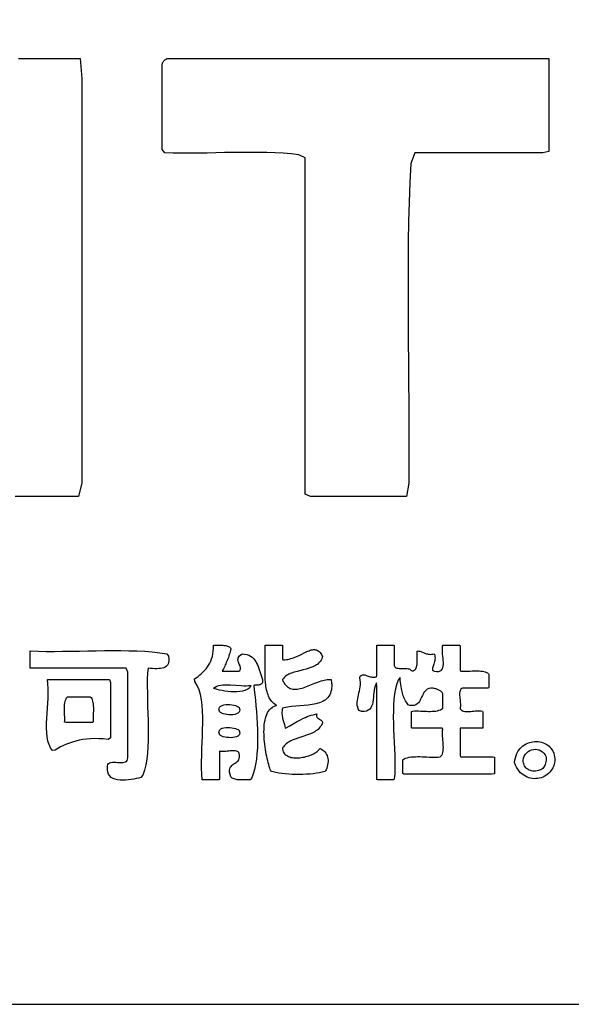
# Model space of a CAD drawing. Extents: x 0 to 16800, y 0 to 11880.
# Drawn here: x 15002 to 15284, y 400 to 903 of the extents above; entities that cross this region are included whole.
import ezdxf

# ---------------------------------------------------------------- set-up
doc = ezdxf.new("R2010")
doc.units = 0
doc.header["$LTSCALE"] = 10
doc.layers.get('0').update_dxf_attribs({"linetype": 'CONTINUOUS'})
doc.layers.add('D-TTL', color=30, linetype='CONTINUOUS')
doc.layers.add('D-TTL-TXT', color=7, linetype='CONTINUOUS')

# ---------------------------------------------------------------- blocks, each defined once
blk = doc.blocks.new('ASOBITOロゴ')
blk.add_lwpolyline([(10.301, 2.822), (10.38, 2.822), (10.459, 2.822), (10.537, 2.822), (10.616, 2.822), (10.695, 2.822), (10.774, 2.822), (10.852, 2.822), (10.931, 2.822), (11.01, 2.822), (11.089, 2.822), (11.108, 2.564), (11.108, 2.22), (11.108, 1.875), (11.108, 1.531), (11.108, 1.186), (11.108, 0.842), (11.108, 0.498), (11.108, 0.153), (11.108, -0.191), (11.108, -0.535), (11.108, -0.88), (11.108, -1.224), (11.108, -1.569), (11.108, -1.913), (11.108, -2.257), (11.108, -2.602), (11.068, -2.774), (10.987, -2.774), (10.906, -2.774), (10.825, -2.774), (10.744, -2.774), (10.663, -2.774), (10.582, -2.774), (10.501, -2.774), (10.42, -2.774), (10.339, -2.774), (10.258, -2.774)])
for points in [[(17.07, 2.822), (17.07, 2.752), (17.07, 2.682), (17.07, 2.612), (17.07, 2.542), (17.07, 2.472), (17.07, 2.402), (17.07, 2.332), (17.07, 2.262), (17.07, 2.192), (17.07, 2.121), (17.07, 2.051), (17.07, 1.981), (17.07, 1.911), (17.07, 1.841), (17.07, 1.771), (17.07, 1.701), (17.07, 1.631), (16.991, 1.615), (16.889, 1.615), (16.787, 1.615), (16.685, 1.615), (16.583, 1.615), (16.481, 1.615), (16.379, 1.615), (16.277, 1.615), (16.176, 1.615), (16.074, 1.615), (15.972, 1.615), (15.87, 1.615), (15.768, 1.615), (15.666, 1.615), (15.564, 1.615), (15.462, 1.615), (15.36, 1.615), (15.307, 1.48), (15.295, 1.235), (15.286, 0.987), (15.28, 0.736), (15.276, 0.484), (15.273, 0.229), (15.272, -0.027), (15.272, -0.284), (15.273, -0.542), (15.275, -0.801), (15.277, -1.06), (15.28, -1.319), (15.282, -1.578), (15.283, -1.836), (15.283, -2.094), (15.283, -2.35), (15.281, -2.605), (15.253, -2.774), (15.176, -2.774), (15.1, -2.774), (15.023, -2.774), (14.947, -2.774), (14.87, -2.774), (14.794, -2.774), (14.717, -2.774), (14.641, -2.774), (14.565, -2.774), (14.488, -2.774), (14.412, -2.774), (14.335, -2.774), (14.259, -2.774), (14.182, -2.774), (14.106, -2.774), (14.029, -2.774), (13.961, -2.746), (13.961, -2.493), (13.961, -2.24), (13.961, -1.988), (13.961, -1.735), (13.961, -1.482), (13.961, -1.229), (13.961, -0.977), (13.961, -0.724), (13.961, -0.471), (13.961, -0.218), (13.961, 0.034), (13.961, 0.287), (13.961, 0.54), (13.961, 0.792), (13.961, 1.045), (13.961, 1.298), (13.961, 1.551), (13.877, 1.59), (13.779, 1.601), (13.679, 1.609), (13.576, 1.615), (13.472, 1.619), (13.365, 1.621), (13.258, 1.621), (13.149, 1.621), (13.039, 1.619), (12.929, 1.618), (12.819, 1.615), (12.708, 1.613), (12.598, 1.612), (12.489, 1.611), (12.38, 1.61), (12.273, 1.612), (12.167, 1.614), (12.132, 1.658), (12.132, 1.721), (12.132, 1.785), (12.132, 1.849), (12.132, 1.913), (12.132, 1.976), (12.132, 2.04), (12.132, 2.104), (12.132, 2.167), (12.132, 2.231), (12.132, 2.295), (12.132, 2.359), (12.132, 2.422), (12.132, 2.486), (12.132, 2.55), (12.132, 2.613), (12.132, 2.677), (12.132, 2.717), (12.133, 2.728), (12.134, 2.737), (12.135, 2.747), (12.137, 2.755), (12.14, 2.763), (12.143, 2.771), (12.147, 2.778), (12.151, 2.784), (12.155, 2.79), (12.16, 2.796), (12.166, 2.801), (12.172, 2.805), (12.178, 2.81), (12.185, 2.814), (12.192, 2.817), (12.2, 2.82), (12.268, 2.822), (12.551, 2.822), (12.833, 2.822), (13.116, 2.822), (13.398, 2.822), (13.681, 2.822), (13.963, 2.822), (14.246, 2.822), (14.528, 2.822), (14.811, 2.822), (15.093, 2.822), (15.376, 2.822), (15.658, 2.822), (15.94, 2.822), (16.223, 2.822), (16.505, 2.822), (16.788, 2.822)], [(10.45, -4.749), (10.551, -4.752), (10.654, -4.754), (10.759, -4.754), (10.864, -4.753), (10.971, -4.752), (11.077, -4.75), (11.184, -4.747), (11.291, -4.745), (11.397, -4.744), (11.503, -4.743), (11.607, -4.743), (11.71, -4.745), (11.812, -4.748), (11.911, -4.753), (12.008, -4.761), (12.103, -4.771), (12.194, -4.784), (12.214, -4.816), (12.219, -4.846), (12.22, -4.873), (12.217, -4.896), (12.21, -4.915), (12.201, -4.931), (12.188, -4.944), (12.173, -4.955), (12.155, -4.963), (12.135, -4.968), (12.114, -4.972), (12.09, -4.974), (12.065, -4.975), (12.039, -4.975), (12.012, -4.973), (11.985, -4.971), (11.957, -4.969), (11.946, -5.029), (11.944, -5.112), (11.943, -5.197), (11.945, -5.284), (11.947, -5.371), (11.949, -5.459), (11.952, -5.548), (11.955, -5.636), (11.957, -5.723), (11.957, -5.809), (11.956, -5.893), (11.953, -5.975), (11.947, -6.055), (11.937, -6.131), (11.924, -6.203), (11.907, -6.272), (11.886, -6.336), (11.861, -6.364), (11.834, -6.372), (11.804, -6.379), (11.772, -6.386), (11.738, -6.392), (11.703, -6.397), (11.668, -6.4), (11.633, -6.401), (11.599, -6.399), (11.566, -6.395), (11.536, -6.388), (11.509, -6.378), (11.485, -6.364), (11.465, -6.346), (11.45, -6.324), (11.44, -6.298), (11.437, -6.266), (11.436, -6.236), (11.436, -6.215), (11.441, -6.199), (11.45, -6.187), (11.464, -6.178), (11.48, -6.173), (11.499, -6.171), (11.519, -6.17), (11.541, -6.171), (11.564, -6.172), (11.587, -6.173), (11.609, -6.174), (11.63, -6.174), (11.649, -6.171), (11.666, -6.167), (11.679, -6.159), (11.689, -6.148), (11.694, -6.113), (11.694, -6.045), (11.694, -5.977), (11.694, -5.908), (11.694, -5.84), (11.694, -5.772), (11.694, -5.703), (11.694, -5.635), (11.694, -5.566), (11.694, -5.498), (11.694, -5.43), (11.694, -5.361), (11.694, -5.293), (11.694, -5.225), (11.694, -5.156), (11.694, -5.088), (11.694, -5.02), (11.675, -4.968), (11.603, -4.968), (11.53, -4.968), (11.458, -4.968), (11.385, -4.968), (11.312, -4.968), (11.24, -4.968), (11.167, -4.968), (11.095, -4.968), (11.022, -4.968), (10.949, -4.968), (10.877, -4.968), (10.804, -4.968), (10.731, -4.968), (10.659, -4.968), (10.586, -4.968), (10.514, -4.968), (10.45, -4.967), (10.45, -4.954), (10.45, -4.941), (10.45, -4.928), (10.45, -4.916), (10.45, -4.903), (10.45, -4.89), (10.45, -4.877), (10.45, -4.864), (10.45, -4.851), (10.45, -4.839), (10.45, -4.826), (10.45, -4.813), (10.45, -4.8), (10.45, -4.787), (10.45, -4.775), (10.45, -4.762)], [(12.791, -4.676), (12.806, -4.675), (12.822, -4.674), (12.837, -4.674), (12.852, -4.674), (12.866, -4.674), (12.881, -4.674), (12.895, -4.674), (12.908, -4.675), (12.922, -4.677), (12.934, -4.679), (12.947, -4.681), (12.958, -4.684), (12.969, -4.688), (12.98, -4.692), (12.99, -4.697), (12.999, -4.702), (13.007, -4.709), (13.009, -4.722), (13.005, -4.741), (13.001, -4.76), (12.996, -4.778), (12.991, -4.796), (12.985, -4.814), (12.979, -4.831), (12.973, -4.848), (12.967, -4.864), (12.96, -4.881), (12.953, -4.897), (12.946, -4.913), (12.939, -4.928), (12.932, -4.944), (12.924, -4.959), (12.916, -4.975), (12.908, -4.99), (12.901, -5.005), (12.913, -5.005), (12.926, -5.005), (12.938, -5.005), (12.951, -5.005), (12.963, -5.005), (12.976, -5.005), (12.988, -5.005), (13.001, -5.005), (13.013, -5.005), (13.026, -5.005), (13.039, -5.005), (13.051, -5.005), (13.064, -5.005), (13.076, -5.005), (13.089, -5.005), (13.101, -5.005), (13.114, -5.005), (13.125, -5), (13.131, -4.991), (13.134, -4.981), (13.134, -4.969), (13.132, -4.958), (13.128, -4.945), (13.124, -4.932), (13.118, -4.919), (13.113, -4.906), (13.108, -4.892), (13.104, -4.878), (13.102, -4.864), (13.103, -4.85), (13.106, -4.837), (13.112, -4.823), (13.122, -4.81), (13.137, -4.798), (13.157, -4.786), (13.187, -4.788), (13.215, -4.794), (13.239, -4.803), (13.261, -4.814), (13.281, -4.828), (13.299, -4.844), (13.314, -4.862), (13.328, -4.882), (13.34, -4.903), (13.351, -4.925), (13.361, -4.949), (13.37, -4.974), (13.378, -4.999), (13.386, -5.024), (13.394, -5.05), (13.401, -5.076), (13.409, -5.102), (13.414, -5.121), (13.415, -5.133), (13.415, -5.143), (13.413, -5.152), (13.41, -5.159), (13.406, -5.166), (13.401, -5.171), (13.395, -5.175), (13.388, -5.179), (13.38, -5.181), (13.371, -5.183), (13.362, -5.185), (13.353, -5.186), (13.343, -5.186), (13.333, -5.187), (13.323, -5.187), (13.313, -5.187), (13.303, -5.188), (13.31, -5.246), (13.317, -5.309), (13.324, -5.376), (13.331, -5.448), (13.337, -5.522), (13.342, -5.598), (13.347, -5.676), (13.35, -5.755), (13.351, -5.833), (13.351, -5.911), (13.349, -5.987), (13.344, -6.061), (13.337, -6.132), (13.327, -6.2), (13.314, -6.262), (13.297, -6.32), (13.278, -6.371), (13.258, -6.395), (13.241, -6.395), (13.224, -6.395), (13.207, -6.396), (13.19, -6.396), (13.173, -6.396), (13.156, -6.397), (13.14, -6.396), (13.124, -6.396), (13.108, -6.395), (13.093, -6.393), (13.078, -6.391), (13.065, -6.388), (13.052, -6.384), (13.04, -6.379), (13.029, -6.373), (13.019, -6.366), (13.01, -6.358), (13, -6.325), (12.995, -6.297), (12.994, -6.273), (12.997, -6.253), (13.004, -6.237), (13.013, -6.223), (13.024, -6.211), (13.037, -6.201), (13.05, -6.191), (13.064, -6.182), (13.078, -6.173), (13.091, -6.163), (13.103, -6.152), (13.112, -6.138), (13.119, -6.122), (13.122, -6.102), (13.122, -6.079), (13.118, -6.059), (13.113, -6.048), (13.105, -6.039), (13.095, -6.032), (13.083, -6.028), (13.069, -6.025), (13.054, -6.024), (13.037, -6.023), (13.019, -6.024), (13.001, -6.026), (12.983, -6.027), (12.964, -6.029), (12.946, -6.031), (12.927, -6.033), (12.91, -6.034), (12.893, -6.033), (12.878, -6.032), (12.864, -6.029), (12.864, -6.05), (12.864, -6.071), (12.864, -6.092), (12.864, -6.113), (12.864, -6.134), (12.864, -6.155), (12.864, -6.175), (12.864, -6.196), (12.864, -6.217), (12.864, -6.238), (12.864, -6.259), (12.864, -6.28), (12.864, -6.301), (12.864, -6.322), (12.864, -6.343), (12.864, -6.363), (12.864, -6.384), (12.858, -6.395), (12.845, -6.395), (12.833, -6.395), (12.82, -6.395), (12.808, -6.395), (12.795, -6.395), (12.783, -6.395), (12.77, -6.395), (12.758, -6.395), (12.745, -6.395), (12.732, -6.395), (12.72, -6.395), (12.707, -6.395), (12.695, -6.395), (12.682, -6.395), (12.67, -6.395), (12.657, -6.395), (12.645, -6.395), (12.639, -6.321), (12.637, -6.244), (12.637, -6.164), (12.639, -6.083), (12.641, -6.001), (12.645, -5.918), (12.648, -5.835), (12.651, -5.753), (12.653, -5.672), (12.653, -5.593), (12.65, -5.516), (12.645, -5.442), (12.636, -5.371), (12.623, -5.305), (12.605, -5.244), (12.581, -5.188), (12.552, -5.137), (12.547, -5.106), (12.569, -5.09), (12.592, -5.073), (12.614, -5.055), (12.635, -5.036), (12.656, -5.017), (12.675, -4.997), (12.694, -4.976), (12.711, -4.953), (12.727, -4.929), (12.741, -4.904), (12.754, -4.877), (12.765, -4.849), (12.775, -4.818), (12.782, -4.786), (12.787, -4.752), (12.79, -4.715)], [(13.449, -4.676), (13.655, -4.676), (13.668, -4.676), (13.669, -4.676), (13.669, -4.676), (13.669, -4.678), (13.669, -4.681), (13.669, -4.686), (13.669, -4.707), (13.669, -4.75), (13.669, -4.836), (13.669, -4.857), (13.669, -4.859), (13.673, -4.859), (13.683, -4.86), (13.701, -4.86), (13.72, -4.858), (13.739, -4.856), (13.757, -4.852), (13.775, -4.847), (13.793, -4.842), (13.811, -4.835), (13.847, -4.821), (13.881, -4.805), (13.915, -4.788), (13.948, -4.772), (13.979, -4.757), (13.994, -4.75), (14.009, -4.745), (14.024, -4.74), (14.038, -4.736), (14.052, -4.733), (14.066, -4.732), (14.079, -4.732), (14.092, -4.733), (14.104, -4.736), (14.116, -4.741), (14.127, -4.748), (14.138, -4.756), (14.149, -4.767), (14.159, -4.78), (14.168, -4.796), (14.177, -4.814), (14.18, -4.819), (14.181, -4.822), (14.18, -4.824), (14.178, -4.833), (14.171, -4.85), (14.163, -4.865), (14.154, -4.88), (14.143, -4.893), (14.131, -4.905), (14.119, -4.916), (14.105, -4.926), (14.091, -4.935), (14.075, -4.943), (14.059, -4.95), (14.043, -4.957), (14.008, -4.97), (13.971, -4.98), (13.934, -4.99), (13.858, -5.009), (13.821, -5.019), (13.786, -5.031), (13.769, -5.038), (13.753, -5.045), (13.738, -5.053), (13.723, -5.062), (13.709, -5.072), (13.697, -5.083), (13.685, -5.095), (13.674, -5.107), (13.669, -5.114), (13.669, -5.115), (13.67, -5.117), (13.671, -5.12), (13.674, -5.126), (13.679, -5.138), (13.685, -5.149), (13.697, -5.168), (13.711, -5.185), (13.725, -5.199), (13.739, -5.211), (13.754, -5.221), (13.77, -5.228), (13.787, -5.233), (13.804, -5.236), (13.822, -5.238), (13.84, -5.238), (13.859, -5.236), (13.878, -5.233), (13.897, -5.229), (13.917, -5.224), (13.937, -5.218), (13.957, -5.211), (13.998, -5.195), (14.081, -5.162), (14.122, -5.146), (14.163, -5.132), (14.183, -5.126), (14.203, -5.121), (14.222, -5.117), (14.241, -5.114), (14.26, -5.113), (14.279, -5.114), (14.288, -5.114), (14.29, -5.115), (14.29, -5.115), (14.291, -5.115), (14.291, -5.118), (14.292, -5.126), (14.295, -5.143), (14.296, -5.159), (14.298, -5.175), (14.298, -5.19), (14.298, -5.204), (14.297, -5.218), (14.296, -5.231), (14.294, -5.244), (14.289, -5.268), (14.282, -5.29), (14.273, -5.309), (14.262, -5.327), (14.249, -5.344), (14.235, -5.358), (14.219, -5.371), (14.202, -5.383), (14.183, -5.393), (14.163, -5.402), (14.142, -5.41), (14.12, -5.417), (14.097, -5.423), (14.074, -5.428), (14.049, -5.433), (13.998, -5.44), (13.946, -5.445), (13.893, -5.45), (13.839, -5.454), (13.787, -5.46), (13.736, -5.467), (13.711, -5.471), (13.687, -5.476), (13.676, -5.479), (13.67, -5.48), (13.669, -5.481), (13.669, -5.481), (13.668, -5.483), (13.667, -5.493), (13.664, -5.512), (13.663, -5.53), (13.663, -5.548), (13.664, -5.564), (13.666, -5.579), (13.668, -5.594), (13.671, -5.608), (13.678, -5.635), (13.695, -5.688), (13.701, -5.715), (13.704, -5.73), (13.705, -5.733), (13.705, -5.735), (13.705, -5.736), (13.705, -5.737), (13.706, -5.736), (13.718, -5.73), (13.762, -5.707), (13.806, -5.681), (13.849, -5.656), (13.893, -5.631), (13.938, -5.608), (13.962, -5.597), (13.986, -5.587), (14.011, -5.578), (14.037, -5.57), (14.064, -5.563), (14.092, -5.556), (14.107, -5.554), (14.108, -5.554), (14.107, -5.554), (14.107, -5.555), (14.107, -5.557), (14.106, -5.56), (14.105, -5.572), (14.105, -5.582), (14.107, -5.591), (14.111, -5.598), (14.116, -5.604), (14.122, -5.609), (14.128, -5.613), (14.157, -5.627), (14.163, -5.632), (14.169, -5.636), (14.174, -5.642), (14.178, -5.649), (14.18, -5.658), (14.181, -5.662), (14.181, -5.663), (14.181, -5.663), (14.181, -5.664), (14.179, -5.669), (14.175, -5.678), (14.168, -5.694), (14.158, -5.71), (14.148, -5.724), (14.137, -5.737), (14.124, -5.75), (14.111, -5.761), (14.096, -5.771), (14.081, -5.781), (14.065, -5.79), (14.049, -5.798), (14.015, -5.813), (13.978, -5.826), (13.941, -5.838), (13.866, -5.862), (13.83, -5.874), (13.795, -5.889), (13.778, -5.896), (13.762, -5.905), (13.746, -5.914), (13.732, -5.924), (13.718, -5.935), (13.705, -5.946), (13.693, -5.959), (13.682, -5.973), (13.672, -5.987), (13.669, -5.991), (13.669, -5.993), (13.669, -5.996), (13.67, -6.005), (13.674, -6.021), (13.679, -6.036), (13.687, -6.05), (13.696, -6.062), (13.706, -6.073), (13.718, -6.082), (13.732, -6.09), (13.746, -6.097), (13.762, -6.103), (13.778, -6.108), (13.796, -6.111), (13.814, -6.113), (13.832, -6.115), (13.851, -6.115), (13.871, -6.114), (13.891, -6.113), (13.91, -6.11), (13.93, -6.107), (13.95, -6.104), (13.969, -6.099), (13.988, -6.094), (14.006, -6.088), (14.024, -6.082), (14.041, -6.075), (14.058, -6.067), (14.073, -6.059), (14.087, -6.051), (14.1, -6.043), (14.112, -6.034), (14.122, -6.025), (14.131, -6.016), (14.137, -6.006), (14.142, -5.997), (14.145, -5.993), (14.149, -5.995), (14.168, -6.003), (14.184, -6.014), (14.199, -6.026), (14.211, -6.039), (14.222, -6.054), (14.232, -6.07), (14.239, -6.086), (14.245, -6.104), (14.249, -6.123), (14.251, -6.142), (14.251, -6.162), (14.25, -6.183), (14.246, -6.204), (14.241, -6.225), (14.234, -6.246), (14.226, -6.268), (14.221, -6.279), (14.218, -6.284), (14.217, -6.285), (14.215, -6.286), (14.211, -6.287), (14.195, -6.292), (14.178, -6.296), (14.161, -6.3), (14.142, -6.304), (14.104, -6.311), (14.063, -6.317), (14.02, -6.321), (13.976, -6.324), (13.931, -6.326), (13.885, -6.327), (13.839, -6.327), (13.794, -6.326), (13.749, -6.323), (13.705, -6.32), (13.663, -6.315), (13.623, -6.309), (13.585, -6.302), (13.567, -6.298), (13.55, -6.293), (13.534, -6.289), (13.526, -6.286), (13.522, -6.285), (13.521, -6.281), (13.514, -6.264), (13.508, -6.245), (13.501, -6.224), (13.494, -6.201), (13.488, -6.177), (13.481, -6.151), (13.475, -6.124), (13.468, -6.096), (13.463, -6.067), (13.457, -6.037), (13.452, -6.006), (13.447, -5.974), (13.44, -5.911), (13.437, -5.878), (13.435, -5.846), (13.434, -5.814), (13.433, -5.782), (13.434, -5.751), (13.436, -5.721), (13.438, -5.691), (13.442, -5.662), (13.447, -5.634), (13.453, -5.608), (13.461, -5.583), (13.47, -5.559), (13.48, -5.537), (13.492, -5.517), (13.505, -5.499), (13.521, -5.483), (13.537, -5.469), (13.546, -5.463), (13.556, -5.458), (13.566, -5.453), (13.576, -5.449), (13.587, -5.446), (13.593, -5.445), (13.595, -5.444), (13.593, -5.443), (13.577, -5.432), (13.561, -5.421), (13.547, -5.408), (13.534, -5.394), (13.523, -5.379), (13.512, -5.363), (13.502, -5.346), (13.493, -5.328), (13.486, -5.309), (13.479, -5.289), (13.473, -5.269), (13.467, -5.247), (13.463, -5.225), (13.459, -5.202), (13.456, -5.178), (13.453, -5.154), (13.449, -5.104), (13.447, -5.053), (13.447, -5), (13.447, -4.946), (13.448, -4.892), (13.45, -4.783), (13.45, -4.729), (13.449, -4.676)], [(14.876, -4.676), (14.888, -4.676), (14.9, -4.676), (14.913, -4.676), (14.925, -4.676), (14.937, -4.676), (14.95, -4.676), (14.962, -4.676), (14.974, -4.676), (14.987, -4.676), (14.999, -4.676), (15.011, -4.676), (15.024, -4.676), (15.036, -4.676), (15.048, -4.676), (15.061, -4.676), (15.073, -4.676), (15.085, -4.676), (15.095, -4.679), (15.095, -4.693), (15.095, -4.707), (15.095, -4.722), (15.095, -4.736), (15.095, -4.75), (15.095, -4.765), (15.095, -4.779), (15.095, -4.794), (15.095, -4.808), (15.095, -4.822), (15.095, -4.837), (15.095, -4.851), (15.095, -4.865), (15.095, -4.88), (15.095, -4.894), (15.095, -4.909), (15.095, -4.923), (15.096, -4.937), (15.102, -4.948), (15.109, -4.957), (15.119, -4.963), (15.131, -4.968), (15.145, -4.97), (15.16, -4.972), (15.176, -4.973), (15.192, -4.973), (15.209, -4.972), (15.226, -4.972), (15.242, -4.972), (15.257, -4.973), (15.272, -4.975), (15.285, -4.978), (15.296, -4.983), (15.306, -4.99), (15.313, -5), (15.324, -5.004), (15.339, -5.001), (15.352, -4.995), (15.362, -4.986), (15.37, -4.976), (15.377, -4.964), (15.382, -4.951), (15.386, -4.936), (15.388, -4.92), (15.389, -4.903), (15.39, -4.885), (15.39, -4.866), (15.389, -4.847), (15.388, -4.828), (15.388, -4.809), (15.387, -4.79), (15.387, -4.771), (15.388, -4.753), (15.399, -4.749), (15.412, -4.75), (15.424, -4.752), (15.436, -4.755), (15.446, -4.759), (15.457, -4.763), (15.467, -4.767), (15.477, -4.771), (15.487, -4.776), (15.497, -4.78), (15.508, -4.784), (15.519, -4.787), (15.531, -4.789), (15.543, -4.791), (15.557, -4.792), (15.572, -4.791), (15.588, -4.789), (15.606, -4.786), (15.613, -4.801), (15.616, -4.818), (15.617, -4.835), (15.616, -4.852), (15.614, -4.869), (15.611, -4.885), (15.606, -4.901), (15.602, -4.916), (15.597, -4.931), (15.592, -4.944), (15.588, -4.957), (15.585, -4.969), (15.584, -4.979), (15.584, -4.987), (15.586, -4.995), (15.591, -5), (15.598, -5.003), (15.612, -5.006), (15.641, -5.011), (15.665, -5.01), (15.684, -5.004), (15.698, -4.994), (15.709, -4.98), (15.717, -4.963), (15.721, -4.943), (15.723, -4.92), (15.723, -4.896), (15.722, -4.87), (15.72, -4.843), (15.717, -4.816), (15.714, -4.788), (15.712, -4.762), (15.711, -4.736), (15.712, -4.712), (15.714, -4.689), (15.721, -4.676), (15.733, -4.676), (15.746, -4.676), (15.758, -4.676), (15.77, -4.676), (15.783, -4.676), (15.795, -4.676), (15.807, -4.676), (15.82, -4.676), (15.832, -4.676), (15.844, -4.676), (15.857, -4.676), (15.869, -4.676), (15.881, -4.676), (15.893, -4.676), (15.906, -4.676), (15.918, -4.676), (15.93, -4.676), (15.936, -4.685), (15.936, -4.704), (15.936, -4.722), (15.936, -4.741), (15.936, -4.759), (15.936, -4.778), (15.936, -4.796), (15.936, -4.815), (15.936, -4.833), (15.936, -4.852), (15.936, -4.87), (15.936, -4.889), (15.936, -4.907), (15.936, -4.926), (15.936, -4.944), (15.936, -4.962), (15.936, -4.981), (15.936, -4.999), (15.951, -5.006), (15.973, -5.007), (15.996, -5.007), (16.019, -5.006), (16.043, -5.006), (16.066, -5.005), (16.09, -5.004), (16.113, -5.003), (16.136, -5.003), (16.158, -5.003), (16.18, -5.003), (16.201, -5.005), (16.221, -5.007), (16.24, -5.011), (16.258, -5.016), (16.274, -5.022), (16.288, -5.03), (16.301, -5.04), (16.302, -5.051), (16.302, -5.061), (16.302, -5.071), (16.302, -5.082), (16.302, -5.092), (16.302, -5.102), (16.302, -5.112), (16.302, -5.123), (16.302, -5.133), (16.302, -5.143), (16.302, -5.153), (16.302, -5.164), (16.302, -5.174), (16.302, -5.184), (16.302, -5.194), (16.302, -5.205), (16.302, -5.215), (16.301, -5.224), (16.282, -5.224), (16.264, -5.224), (16.245, -5.224), (16.227, -5.224), (16.208, -5.224), (16.19, -5.224), (16.171, -5.224), (16.153, -5.224), (16.134, -5.224), (16.116, -5.224), (16.097, -5.224), (16.079, -5.224), (16.06, -5.224), (16.042, -5.224), (16.023, -5.224), (16.005, -5.224), (15.986, -5.224), (15.969, -5.225), (15.958, -5.23), (15.948, -5.237), (15.941, -5.246), (15.936, -5.258), (15.933, -5.271), (15.931, -5.286), (15.931, -5.302), (15.931, -5.318), (15.932, -5.336), (15.934, -5.354), (15.936, -5.372), (15.938, -5.391), (15.939, -5.409), (15.941, -5.426), (15.941, -5.443), (15.94, -5.459), (15.938, -5.473), (15.939, -5.487), (15.946, -5.498), (15.956, -5.507), (15.968, -5.513), (15.982, -5.518), (15.997, -5.521), (16.014, -5.522), (16.033, -5.522), (16.052, -5.522), (16.072, -5.52), (16.092, -5.518), (16.112, -5.516), (16.133, -5.515), (16.153, -5.513), (16.172, -5.512), (16.19, -5.512), (16.208, -5.513), (16.224, -5.516), (16.229, -5.525), (16.229, -5.537), (16.229, -5.55), (16.229, -5.562), (16.229, -5.574), (16.229, -5.587), (16.229, -5.599), (16.229, -5.611), (16.229, -5.624), (16.229, -5.636), (16.229, -5.648), (16.229, -5.661), (16.229, -5.673), (16.229, -5.685), (16.229, -5.698), (16.229, -5.71), (16.229, -5.722), (16.229, -5.735), (16.215, -5.737), (16.199, -5.737), (16.182, -5.737), (16.166, -5.737), (16.15, -5.737), (16.133, -5.737), (16.117, -5.737), (16.1, -5.737), (16.084, -5.737), (16.067, -5.737), (16.051, -5.737), (16.035, -5.737), (16.018, -5.737), (16.002, -5.737), (15.985, -5.737), (15.969, -5.737), (15.952, -5.737), (15.936, -5.737), (15.936, -5.758), (15.936, -5.778), (15.936, -5.799), (15.936, -5.819), (15.936, -5.84), (15.936, -5.86), (15.936, -5.881), (15.936, -5.901), (15.936, -5.922), (15.936, -5.942), (15.936, -5.963), (15.936, -5.983), (15.936, -6.004), (15.936, -6.025), (15.936, -6.045), (15.936, -6.066), (15.936, -6.086), (15.942, -6.102), (15.966, -6.102), (15.991, -6.102), (16.016, -6.102), (16.04, -6.102), (16.065, -6.102), (16.09, -6.102), (16.114, -6.102), (16.139, -6.102), (16.164, -6.102), (16.188, -6.102), (16.213, -6.102), (16.238, -6.102), (16.262, -6.102), (16.287, -6.102), (16.311, -6.102), (16.336, -6.102), (16.361, -6.102), (16.375, -6.107), (16.375, -6.12), (16.375, -6.132), (16.375, -6.144), (16.375, -6.157), (16.375, -6.169), (16.375, -6.181), (16.375, -6.194), (16.375, -6.206), (16.375, -6.218), (16.375, -6.23), (16.375, -6.243), (16.375, -6.255), (16.375, -6.267), (16.375, -6.28), (16.375, -6.292), (16.375, -6.304), (16.375, -6.317), (16.336, -6.322), (16.271, -6.322), (16.205, -6.322), (16.139, -6.322), (16.073, -6.322), (16.008, -6.322), (15.942, -6.322), (15.876, -6.322), (15.811, -6.322), (15.745, -6.322), (15.679, -6.322), (15.613, -6.322), (15.548, -6.322), (15.482, -6.322), (15.416, -6.322), (15.351, -6.322), (15.285, -6.322), (15.219, -6.322), (15.205, -6.314), (15.205, -6.303), (15.205, -6.293), (15.205, -6.283), (15.205, -6.273), (15.205, -6.262), (15.205, -6.252), (15.205, -6.242), (15.205, -6.232), (15.205, -6.221), (15.205, -6.211), (15.205, -6.201), (15.205, -6.19), (15.205, -6.18), (15.205, -6.17), (15.205, -6.16), (15.205, -6.149), (15.205, -6.139), (15.222, -6.128), (15.242, -6.119), (15.264, -6.112), (15.287, -6.107), (15.312, -6.103), (15.339, -6.101), (15.366, -6.1), (15.394, -6.099), (15.424, -6.099), (15.453, -6.1), (15.483, -6.101), (15.513, -6.103), (15.543, -6.104), (15.573, -6.105), (15.602, -6.105), (15.63, -6.105), (15.658, -6.104), (15.683, -6.101), (15.695, -6.09), (15.705, -6.078), (15.712, -6.062), (15.717, -6.045), (15.72, -6.026), (15.722, -6.005), (15.723, -5.983), (15.722, -5.96), (15.721, -5.936), (15.719, -5.912), (15.717, -5.887), (15.715, -5.863), (15.714, -5.838), (15.713, -5.814), (15.712, -5.792), (15.713, -5.77), (15.715, -5.749), (15.709, -5.737), (15.687, -5.737), (15.664, -5.737), (15.641, -5.737), (15.619, -5.737), (15.596, -5.737), (15.574, -5.737), (15.551, -5.737), (15.528, -5.737), (15.506, -5.737), (15.483, -5.737), (15.461, -5.737), (15.438, -5.737), (15.415, -5.737), (15.393, -5.737), (15.37, -5.737), (15.348, -5.737), (15.325, -5.737), (15.315, -5.73), (15.315, -5.718), (15.315, -5.705), (15.315, -5.693), (15.315, -5.681), (15.315, -5.668), (15.315, -5.656), (15.315, -5.644), (15.315, -5.631), (15.315, -5.619), (15.315, -5.607), (15.315, -5.594), (15.315, -5.582), (15.315, -5.57), (15.315, -5.557), (15.315, -5.545), (15.315, -5.533), (15.315, -5.52), (15.331, -5.516), (15.355, -5.515), (15.38, -5.515), (15.405, -5.515), (15.43, -5.516), (15.456, -5.517), (15.481, -5.518), (15.507, -5.519), (15.532, -5.52), (15.557, -5.52), (15.581, -5.519), (15.604, -5.518), (15.626, -5.516), (15.647, -5.512), (15.667, -5.507), (15.685, -5.5), (15.701, -5.492), (15.716, -5.481), (15.717, -5.471), (15.717, -5.461), (15.717, -5.45), (15.717, -5.44), (15.717, -5.43), (15.717, -5.42), (15.717, -5.409), (15.717, -5.399), (15.717, -5.389), (15.717, -5.379), (15.717, -5.368), (15.717, -5.358), (15.717, -5.348), (15.717, -5.338), (15.717, -5.327), (15.717, -5.317), (15.717, -5.307), (15.717, -5.297), (15.712, -5.289), (15.707, -5.281), (15.702, -5.275), (15.696, -5.268), (15.689, -5.262), (15.682, -5.257), (15.675, -5.252), (15.667, -5.248), (15.659, -5.244), (15.65, -5.24), (15.641, -5.237), (15.631, -5.234), (15.622, -5.232), (15.611, -5.229), (15.601, -5.228), (15.59, -5.226), (15.579, -5.225), (15.563, -5.225), (15.539, -5.23), (15.518, -5.238), (15.502, -5.25), (15.487, -5.265), (15.475, -5.281), (15.465, -5.3), (15.455, -5.319), (15.446, -5.339), (15.437, -5.358), (15.428, -5.377), (15.417, -5.395), (15.404, -5.412), (15.389, -5.425), (15.372, -5.436), (15.35, -5.444), (15.325, -5.447), (15.295, -5.446), (15.272, -5.435), (15.26, -5.417), (15.25, -5.4), (15.24, -5.384), (15.232, -5.368), (15.224, -5.353), (15.218, -5.337), (15.212, -5.321), (15.206, -5.304), (15.202, -5.287), (15.197, -5.268), (15.193, -5.248), (15.189, -5.227), (15.186, -5.204), (15.182, -5.179), (15.178, -5.152), (15.174, -5.122), (15.17, -5.089), (15.151, -5.113), (15.129, -5.17), (15.113, -5.231), (15.101, -5.297), (15.092, -5.367), (15.087, -5.44), (15.085, -5.515), (15.084, -5.593), (15.086, -5.673), (15.089, -5.754), (15.093, -5.835), (15.097, -5.917), (15.1, -5.999), (15.103, -6.08), (15.104, -6.159), (15.104, -6.237), (15.102, -6.313), (15.096, -6.385), (15.085, -6.395), (15.072, -6.395), (15.06, -6.395), (15.048, -6.395), (15.035, -6.395), (15.023, -6.395), (15.011, -6.395), (14.998, -6.395), (14.986, -6.395), (14.974, -6.395), (14.961, -6.395), (14.949, -6.395), (14.937, -6.395), (14.924, -6.395), (14.912, -6.395), (14.9, -6.395), (14.887, -6.395), (14.876, -6.391), (14.876, -6.321), (14.876, -6.251), (14.876, -6.182), (14.876, -6.112), (14.876, -6.042), (14.876, -5.972), (14.876, -5.902), (14.876, -5.833), (14.876, -5.763), (14.876, -5.693), (14.876, -5.623), (14.876, -5.553), (14.876, -5.483), (14.876, -5.414), (14.876, -5.344), (14.876, -5.274), (14.876, -5.204), (14.872, -5.156), (14.86, -5.177), (14.851, -5.2), (14.845, -5.226), (14.84, -5.254), (14.836, -5.284), (14.833, -5.313), (14.83, -5.343), (14.827, -5.373), (14.823, -5.401), (14.817, -5.428), (14.808, -5.453), (14.797, -5.474), (14.783, -5.493), (14.764, -5.507), (14.741, -5.517), (14.712, -5.521), (14.678, -5.52), (14.65, -5.508), (14.638, -5.488), (14.63, -5.467), (14.625, -5.446), (14.623, -5.424), (14.623, -5.402), (14.626, -5.38), (14.63, -5.356), (14.635, -5.333), (14.641, -5.309), (14.646, -5.284), (14.652, -5.259), (14.657, -5.232), (14.662, -5.206), (14.664, -5.178), (14.665, -5.149), (14.663, -5.12), (14.659, -5.09), (14.663, -5.072), (14.673, -5.063), (14.683, -5.058), (14.693, -5.054), (14.702, -5.053), (14.711, -5.054), (14.721, -5.055), (14.73, -5.058), (14.74, -5.062), (14.751, -5.066), (14.762, -5.071), (14.774, -5.075), (14.787, -5.078), (14.801, -5.081), (14.816, -5.083), (14.833, -5.084), (14.852, -5.082), (14.872, -5.079), (14.876, -5.06), (14.876, -5.037), (14.876, -5.015), (14.876, -4.992), (14.876, -4.969), (14.876, -4.947), (14.876, -4.924), (14.876, -4.902), (14.876, -4.879), (14.876, -4.857), (14.876, -4.834), (14.876, -4.811), (14.876, -4.789), (14.876, -4.766), (14.876, -4.744), (14.876, -4.721), (14.876, -4.698)], [(10.67, -5.115), (10.719, -5.115), (10.769, -5.115), (10.818, -5.115), (10.868, -5.115), (10.917, -5.115), (10.967, -5.115), (11.016, -5.115), (11.066, -5.115), (11.115, -5.115), (11.165, -5.115), (11.214, -5.115), (11.264, -5.115), (11.313, -5.115), (11.363, -5.115), (11.412, -5.115), (11.462, -5.115), (11.474, -5.15), (11.474, -5.197), (11.474, -5.245), (11.474, -5.292), (11.474, -5.339), (11.474, -5.387), (11.474, -5.434), (11.474, -5.481), (11.474, -5.528), (11.474, -5.576), (11.474, -5.623), (11.474, -5.67), (11.474, -5.717), (11.474, -5.765), (11.474, -5.812), (11.474, -5.859), (11.443, -5.879), (11.383, -5.873), (11.326, -5.87), (11.271, -5.869), (11.219, -5.871), (11.169, -5.875), (11.122, -5.881), (11.076, -5.89), (11.032, -5.9), (10.99, -5.912), (10.95, -5.926), (10.911, -5.941), (10.873, -5.957), (10.837, -5.975), (10.802, -5.994), (10.768, -6.014), (10.735, -6.021), (10.71, -5.986), (10.69, -5.945), (10.676, -5.899), (10.666, -5.847), (10.661, -5.792), (10.658, -5.734), (10.659, -5.672), (10.661, -5.609), (10.665, -5.545), (10.669, -5.479), (10.674, -5.414), (10.677, -5.35), (10.679, -5.287), (10.679, -5.227), (10.676, -5.169)], [(12.791, -5.224), (12.809, -5.21), (12.83, -5.2), (12.854, -5.192), (12.881, -5.187), (12.91, -5.183), (12.941, -5.182), (12.973, -5.182), (13.006, -5.183), (13.142, -5.191), (13.175, -5.193), (13.207, -5.193), (13.238, -5.191), (13.266, -5.188), (13.262, -5.199), (13.256, -5.21), (13.249, -5.219), (13.24, -5.228), (13.229, -5.235), (13.217, -5.242), (13.19, -5.253), (13.159, -5.261), (13.124, -5.267), (13.087, -5.27), (13.049, -5.27), (13.01, -5.269), (12.972, -5.266), (12.934, -5.261), (12.898, -5.255), (12.865, -5.248), (12.836, -5.241), (12.811, -5.233), (12.791, -5.224)], [(10.925, -5.334), (10.944, -5.334), (10.962, -5.334), (10.98, -5.334), (10.998, -5.334), (11.016, -5.334), (11.034, -5.334), (11.052, -5.334), (11.07, -5.334), (11.088, -5.334), (11.106, -5.334), (11.124, -5.334), (11.142, -5.334), (11.16, -5.334), (11.178, -5.334), (11.196, -5.334), (11.214, -5.334), (11.226, -5.343), (11.235, -5.357), (11.242, -5.372), (11.247, -5.39), (11.251, -5.408), (11.254, -5.428), (11.255, -5.449), (11.256, -5.47), (11.256, -5.493), (11.256, -5.516), (11.255, -5.539), (11.255, -5.562), (11.254, -5.585), (11.254, -5.608), (11.254, -5.631), (11.254, -5.653), (11.243, -5.663), (11.221, -5.663), (11.198, -5.663), (11.176, -5.663), (11.153, -5.663), (11.131, -5.663), (11.108, -5.663), (11.086, -5.663), (11.063, -5.663), (11.041, -5.663), (11.018, -5.663), (10.996, -5.663), (10.973, -5.663), (10.951, -5.663), (10.928, -5.663), (10.906, -5.663), (10.889, -5.658), (10.89, -5.636), (10.89, -5.614), (10.89, -5.591), (10.889, -5.568), (10.888, -5.545), (10.888, -5.521), (10.887, -5.498), (10.887, -5.476), (10.888, -5.454), (10.889, -5.433), (10.892, -5.413), (10.895, -5.394), (10.9, -5.377), (10.907, -5.361), (10.915, -5.346)], [(13.12, -5.48), (13.123, -5.491), (13.125, -5.502), (13.125, -5.511), (13.123, -5.519), (13.119, -5.527), (13.114, -5.534), (13.108, -5.54), (13.101, -5.545), (13.083, -5.554), (13.062, -5.56), (13.038, -5.563), (13.013, -5.564), (12.987, -5.564), (12.961, -5.561), (12.937, -5.557), (12.914, -5.551), (12.895, -5.544), (12.88, -5.536), (12.869, -5.527), (12.866, -5.522), (12.864, -5.517), (12.861, -5.506), (12.859, -5.496), (12.86, -5.487), (12.862, -5.478), (12.865, -5.471), (12.87, -5.464), (12.876, -5.458), (12.883, -5.452), (12.901, -5.444), (12.923, -5.438), (12.946, -5.434), (12.971, -5.433), (12.997, -5.434), (13.023, -5.436), (13.047, -5.441), (13.07, -5.447), (13.089, -5.454), (13.105, -5.462), (13.115, -5.471), (13.118, -5.476), (13.12, -5.48)], [(13.12, -5.773), (13.123, -5.784), (13.125, -5.794), (13.125, -5.803), (13.123, -5.812), (13.119, -5.819), (13.114, -5.826), (13.108, -5.832), (13.101, -5.838), (13.083, -5.846), (13.062, -5.852), (13.038, -5.856), (13.013, -5.857), (12.987, -5.856), (12.961, -5.854), (12.937, -5.849), (12.914, -5.844), (12.895, -5.837), (12.88, -5.828), (12.869, -5.819), (12.866, -5.815), (12.864, -5.81), (12.861, -5.799), (12.859, -5.789), (12.86, -5.779), (12.862, -5.771), (12.865, -5.763), (12.87, -5.756), (12.876, -5.75), (12.883, -5.745), (12.901, -5.736), (12.923, -5.73), (12.946, -5.727), (12.971, -5.726), (12.997, -5.726), (13.023, -5.729), (13.047, -5.733), (13.07, -5.739), (13.089, -5.746), (13.105, -5.754), (13.115, -5.763), (13.118, -5.768), (13.12, -5.773)], [(16.631, -6.175), (16.636, -6.143), (16.642, -6.113), (16.651, -6.085), (16.662, -6.059), (16.674, -6.035), (16.688, -6.014), (16.704, -5.994), (16.721, -5.976), (16.739, -5.961), (16.759, -5.947), (16.779, -5.935), (16.8, -5.926), (16.821, -5.918), (16.843, -5.912), (16.866, -5.908), (16.888, -5.906), (16.91, -5.905), (16.933, -5.907), (16.955, -5.91), (16.976, -5.915), (16.997, -5.921), (17.017, -5.93), (17.036, -5.94), (17.055, -5.952), (17.072, -5.965), (17.087, -5.98), (17.101, -5.996), (17.114, -6.015), (17.124, -6.034), (17.133, -6.055), (17.139, -6.078), (17.144, -6.102), (17.146, -6.128), (17.145, -6.153), (17.142, -6.177), (17.137, -6.201), (17.129, -6.223), (17.12, -6.243), (17.109, -6.263), (17.096, -6.281), (17.082, -6.298), (17.066, -6.314), (17.049, -6.328), (17.03, -6.341), (17.011, -6.352), (16.991, -6.361), (16.97, -6.368), (16.948, -6.374), (16.926, -6.378), (16.904, -6.38), (16.881, -6.381), (16.858, -6.379), (16.836, -6.375), (16.813, -6.369), (16.791, -6.36), (16.77, -6.35), (16.749, -6.337), (16.729, -6.321), (16.709, -6.304), (16.691, -6.283), (16.674, -6.26), (16.658, -6.235), (16.644, -6.206), (16.631, -6.175)], [(17.034, -6.102), (17.035, -6.124), (17.034, -6.145), (17.032, -6.164), (17.029, -6.182), (17.024, -6.198), (17.018, -6.213), (17.01, -6.226), (17.001, -6.238), (16.991, -6.249), (16.979, -6.258), (16.966, -6.266), (16.952, -6.272), (16.936, -6.277), (16.919, -6.281), (16.9, -6.284), (16.882, -6.285), (16.865, -6.283), (16.849, -6.28), (16.834, -6.276), (16.82, -6.271), (16.808, -6.265), (16.796, -6.258), (16.786, -6.25), (16.777, -6.24), (16.768, -6.23), (16.761, -6.218), (16.755, -6.206), (16.75, -6.192), (16.746, -6.177), (16.743, -6.162), (16.741, -6.145), (16.746, -6.119), (16.756, -6.093), (16.77, -6.069), (16.787, -6.05), (16.806, -6.033), (16.827, -6.021), (16.85, -6.012), (16.874, -6.007), (16.898, -6.005), (16.922, -6.007), (16.945, -6.013), (16.967, -6.023), (16.988, -6.037), (17.006, -6.055), (17.021, -6.077)]]:
    blk.add_lwpolyline(points, close=True)

msp = doc.modelspace()

# ---------------------------------------------------------------- linework, layer by layer
at = {"layer": 'D-TTL'}
msp.add_lwpolyline([(600, 400), (16400, 400), (16400, 11480), (600, 11480)], close=True, dxfattribs=at)

# ---------------------------------------------------------------- block references
at = {"layer": 'D-TTL-TXT', "linetype": 'CONTINUOUS', "xscale": 39.99999999999999, "yscale": 39.99999999999999, "zscale": 39.99999999999999}
msp.add_blockref('ASOBITOロゴ', (14589.296, 770.516), dxfattribs=at)

doc.saveas('drawing.dxf')
